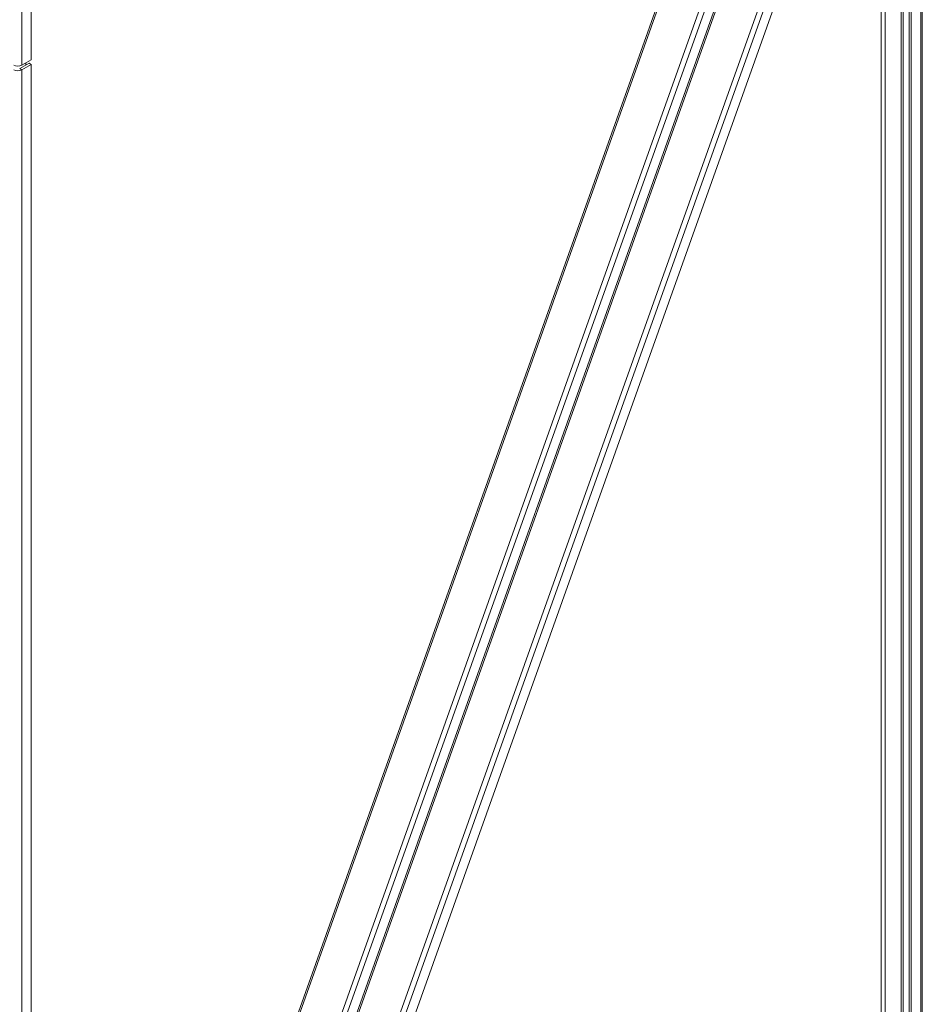
# Model space of a CAD drawing. Units: millimetres. Extents: x -82474 to -65569, y 40779 to 53438.
# Drawn here: x -66586 to -65632, y 50298 to 51339 of the extents above; entities that cross this region are included whole.
import ezdxf

# ---------------------------------------------------------------- set-up
doc = ezdxf.new("R2010")
doc.units = ezdxf.units.MM

msp = doc.modelspace()

# ---------------------------------------------------------------- linework, layer by layer
at = {"color": 7, "linetype": 'Continuous', "lineweight": 15}
for p, q in [((-65632.1, 49833.7), (-65632.1, 51911)), ((-65654.3, 51904.1), (-65654.3, 49830)), ((-65652.2, 51905.3), (-65652.2, 49828.8)), ((-65645.9, 51904.1), (-65645.9, 49826.8)), ((-65643.7, 51902.8), (-65643.7, 49825.6)), ((-65633.8, 51908.5), (-65633.8, 49831.3)), ((-65773, 51745.3), (-66574.3, 49497.3)), ((-66517.1, 49479), (-65710.2, 51742.7)), ((-66530.9, 49489.9), (-65745.9, 51692)), ((-66469.4, 49488.6), (-65684.4, 51690.7)), ((-66525.6, 49488.2), (-65740.6, 51690.4)), ((-66512.3, 49497.1), (-65733.8, 51681)), ((-66464, 49486.9), (-65679, 51689)), ((-66450.7, 49495.8), (-65672.2, 51679.7)), ((-66584.2, 51359.9), (-66584.2, 51291.3)), ((-66574.3, 51365.6), (-66574.3, 51297)), ((-66574.3, 51297), (-66584.2, 51291.3)), ((-66586.3, 51287.7), (-66576.4, 51293.4)), ((-66586.3, 51287.7), (-66584.2, 51286.4)), ((-66584.2, 51286.4), (-66574.3, 51292.1)), ((-66584.2, 51286.4), (-66584.2, 49359.4)), ((-66579.9, 51293.8), (-66579.9, 51291.3)), ((-66576.4, 51293.4), (-66574.3, 51292.1)), ((-66574.3, 51292.1), (-66574.3, 49365.1))]:
    msp.add_line(p, q, dxfattribs=at)
at = {"color": 8, "linetype": 'Continuous', "lineweight": 15}
for p, q in [((-65671.3, 51894.3), (-65671.3, 49850)), ((-66574.3, 49492.5), (-65771.7, 51744)), ((-65675.6, 51670.4), (-65675.6, 49852.9))]:
    msp.add_line(p, q, dxfattribs=at)
at = {"color": 7, "linetype": 'Continuous', "lineweight": 15}
for centre in [(-66588.4, 51299.5), (-66588.4, 51294.6)]:
    msp.add_arc(centre, 9.22, 242.6095, 297.3902, dxfattribs=at)

doc.saveas('drawing.dxf')
